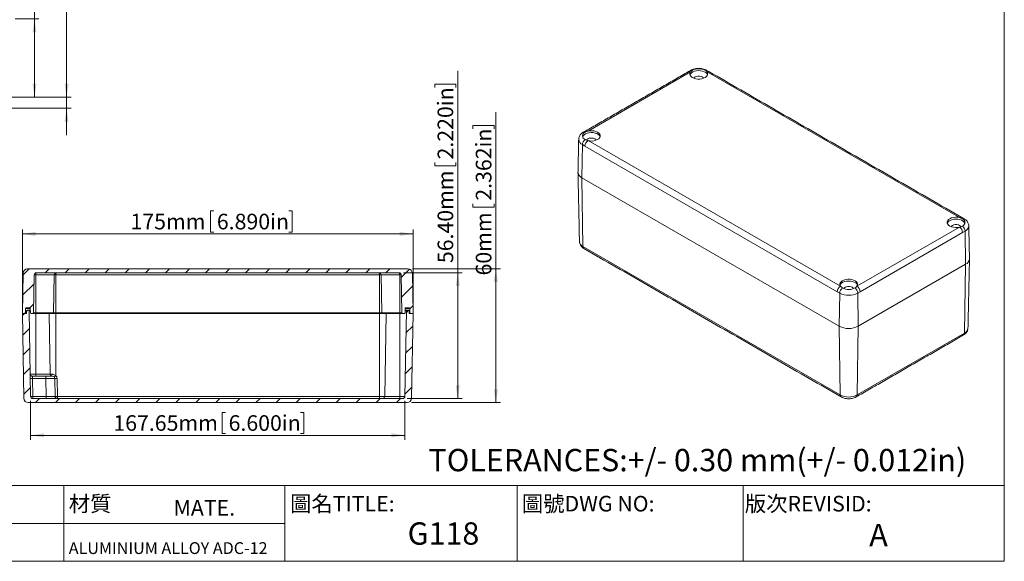
# Model space of a CAD drawing. Units: millimetres. Extents: x 5 to 426, y 3 to 276.
# Drawn here: x 206 to 426, y 3 to 124 of the extents above; entities that cross this region are included whole.
import ezdxf

# ---------------------------------------------------------------- set-up
doc = ezdxf.new("R2010")
doc.units = ezdxf.units.MM
doc.styles.add('SLDTEXTSTYLE0', font='TXT', dxfattribs={"width": 0.75})
doc.dimstyles.new('SLDDIMSTYLE0', dxfattribs={"dimtxt": 3.5, "dimasz": 3, "dimexe": 0, "dimexo": 0.0625, "dimgap": 0.875, "dimtad": 2, "dimlfac": 2, "dimrnd": 1e-09, "dimzin": 12, "dimdsep": 46, "dimtxsty": 'SLDTEXTSTYLE0', "dimsah": 1, "dimcen": 0.09, "dimadec": 0, "dimazin": 0, "dimtfac": 1, "dimtofl": 0, "dimtmove": 0, "dimatfit": 3, "dimfxl": 0, "dimtolj": 1, "dimtzin": 12, "dimarcsym": 0})
doc.dimstyles.new('SLDDIMSTYLE4', dxfattribs={"dimtxt": 3.5, "dimasz": 3, "dimexe": 0, "dimexo": 0.0625, "dimgap": 0.875, "dimtad": 2, "dimlfac": 2, "dimrnd": 1e-09, "dimzin": 12, "dimdsep": 46, "dimtxsty": 'SLDTEXTSTYLE0', "dimsah": 1, "dimcen": 0.09, "dimadec": 0, "dimazin": 0, "dimtfac": 1, "dimtofl": 0, "dimtmove": 0, "dimatfit": 3, "dimfxl": 0, "dimtolj": 1, "dimtzin": 12, "dimarcsym": 0})
doc.dimstyles.new('SLDDIMSTYLE5', dxfattribs={"dimtxt": 3.5, "dimasz": 3, "dimexe": 0, "dimexo": 0.0625, "dimgap": 0.875, "dimtad": 2, "dimlfac": 2, "dimrnd": 1e-09, "dimzin": 4, "dimdsep": 46, "dimtxsty": 'SLDTEXTSTYLE0', "dimsah": 1, "dimcen": 0.09, "dimadec": 0, "dimazin": 0, "dimtfac": 1, "dimtofl": 0, "dimtmove": 0, "dimatfit": 3, "dimfxl": 0, "dimtolj": 1, "dimtzin": 12, "dimarcsym": 0})

# ---------------------------------------------------------------- blocks, each defined once
blk = doc.blocks.new('*D27')
at = {"color": 7, "linetype": 'Continuous', "lineweight": 0}
for p, q in [((216.09, 106.95), (216.09, 161.3)), ((210.95, 158.29), (215.67, 158.29)), ((210.95, 158.29), (210.95, 157.58)), ((215.67, 158.29), (215.67, 157.58)), ((210.95, 140.04), (210.95, 140.75)), ((210.95, 140.04), (215.67, 140.04)), ((215.67, 140.04), (215.67, 140.75)), ((199.09, 106.95), (217.09, 106.95)), ((216.09, 104.45), (216.09, 106.95)), ((203.25, 104.45), (217.09, 104.45)), ((216.09, 104.45), (216.09, 98.45))]:
    blk.add_line(p, q, dxfattribs=at)
for points in [[(216.09, 106.95), (216.54, 109.95), (215.64, 109.95)], [(216.09, 104.45), (215.64, 101.45), (216.54, 101.45)]]:
    blk.add_solid(points, dxfattribs=at)
at = {"color": 7, "linetype": 'Continuous', "lineweight": 0, "char_height": 3.5, "attachment_point": 1, "rotation": 90, "style": 'SLDTEXTSTYLE0'}
for s, insert in [('0.197in', (211.58, 141.46)), ('5mm', (211.58, 127.28))]:
    blk.add_mtext(s, dxfattribs=dict(at, insert=insert))
blk = doc.blocks.new('*D28')
at = {"color": 7, "linetype": 'Continuous', "lineweight": 0}
for p, q in [((208.91, 124.45), (208.91, 162.59)), ((203.77, 159.58), (208.5, 159.58)), ((203.77, 159.58), (203.77, 158.87)), ((208.5, 159.58), (208.5, 158.87)), ((203.77, 141.33), (203.77, 142.04)), ((203.77, 141.33), (208.5, 141.33)), ((208.5, 141.33), (208.5, 142.04)), ((204.59, 124.45), (209.91, 124.45)), ((208.91, 106.95), (208.91, 124.45)), ((199.09, 106.95), (209.91, 106.95))]:
    blk.add_line(p, q, dxfattribs=at)
for points in [[(208.91, 124.45), (208.46, 121.45), (209.36, 121.45)], [(208.91, 106.95), (209.36, 109.95), (208.46, 109.95)]]:
    blk.add_solid(points, dxfattribs=at)
at = {"color": 7, "linetype": 'Continuous', "lineweight": 0, "char_height": 3.5, "attachment_point": 1, "rotation": 90, "style": 'SLDTEXTSTYLE0'}
for s, insert in [('1.378in', (204.4, 142.75)), ('35mm', (204.4, 125.99))]:
    blk.add_mtext(s, dxfattribs=dict(at, insert=insert))
blk = doc.blocks.new('*D45')
at = {"color": 7, "linetype": 'Continuous', "lineweight": 0}
for p, q in [((248.32, 81.44), (248.32, 76.72)), ((248.32, 81.44), (249.03, 81.44)), ((266.58, 81.44), (265.87, 81.44)), ((266.58, 81.44), (266.58, 76.72)), ((206.18, 59.49), (206.18, 77.3)), ((293.68, 59.49), (293.68, 77.3)), ((206.18, 76.3), (293.68, 76.3)), ((248.32, 76.72), (249.03, 76.72)), ((266.58, 76.72), (265.87, 76.72))]:
    blk.add_line(p, q, dxfattribs=at)
for points in [[(206.18, 76.3), (209.18, 75.85), (209.18, 76.75)], [(293.68, 76.3), (290.68, 76.75), (290.68, 75.85)]]:
    blk.add_solid(points, dxfattribs=at)
at = {"color": 7, "linetype": 'Continuous', "lineweight": 0, "char_height": 3.5, "attachment_point": 1, "style": 'SLDTEXTSTYLE0'}
for s, insert in [('175mm', (230.4, 80.81)), ('6.890in', (249.74, 80.81))]:
    blk.add_mtext(s, dxfattribs=dict(at, insert=insert))
blk = doc.blocks.new('*D46')
at = {"color": 7, "linetype": 'Continuous', "lineweight": 0}
for p, q in [((312.24, 68.49), (312.24, 103.58)), ((307.1, 100.58), (311.82, 100.58)), ((307.1, 100.58), (307.1, 99.87)), ((311.82, 100.58), (311.82, 99.87)), ((307.1, 82.32), (307.1, 83.03)), ((307.1, 82.32), (311.82, 82.32)), ((311.82, 82.32), (311.82, 83.03)), ((293.52, 68.49), (313.24, 68.49)), ((312.24, 68.49), (312.24, 38.49)), ((293.35, 38.49), (313.24, 38.49))]:
    blk.add_line(p, q, dxfattribs=at)
for points in [[(312.24, 68.49), (311.79, 65.49), (312.69, 65.49)], [(312.24, 38.49), (312.69, 41.49), (311.79, 41.49)]]:
    blk.add_solid(points, dxfattribs=at)
at = {"color": 7, "linetype": 'Continuous', "lineweight": 0, "char_height": 3.5, "attachment_point": 1, "rotation": 90, "style": 'SLDTEXTSTYLE0'}
for s, insert in [('2.362in', (307.73, 83.74)), ('60mm', (307.73, 66.98))]:
    blk.add_mtext(s, dxfattribs=dict(at, insert=insert))
blk = doc.blocks.new('*D47')
at = {"color": 7, "linetype": 'Continuous', "lineweight": 0}
for p, q in [((303.68, 67.59), (303.68, 112.82)), ((298.54, 109.81), (303.27, 109.81)), ((298.54, 109.81), (298.54, 109.1)), ((303.27, 109.81), (303.27, 109.1)), ((298.54, 91.56), (298.54, 92.27)), ((298.54, 91.56), (303.27, 91.56)), ((303.27, 91.56), (303.27, 92.27)), ((291.53, 67.59), (304.68, 67.59)), ((303.68, 67.59), (303.68, 39.39)), ((292.34, 39.39), (304.68, 39.39))]:
    blk.add_line(p, q, dxfattribs=at)
for points in [[(303.68, 67.59), (303.23, 64.59), (304.13, 64.59)], [(303.68, 39.39), (304.13, 42.39), (303.23, 42.39)]]:
    blk.add_solid(points, dxfattribs=at)
at = {"color": 7, "linetype": 'Continuous', "lineweight": 0, "char_height": 3.5, "attachment_point": 1, "rotation": 90, "style": 'SLDTEXTSTYLE0'}
for s, insert in [('2.220in', (299.17, 92.98)), ('56.40mm', (299.17, 69.75))]:
    blk.add_mtext(s, dxfattribs=dict(at, insert=insert))
blk = doc.blocks.new('*D48')
at = {"color": 7, "linetype": 'Continuous', "lineweight": 0}
for p, q in [((208.02, 38.88), (208.02, 30.16)), ((291.84, 38.88), (291.84, 30.16)), ((250.95, 36.29), (250.95, 31.57)), ((250.95, 36.29), (251.66, 36.29)), ((269.2, 36.29), (268.49, 36.29)), ((269.2, 36.29), (269.2, 31.57)), ((208.02, 31.16), (291.84, 31.16)), ((250.95, 31.57), (251.66, 31.57)), ((269.2, 31.57), (268.49, 31.57))]:
    blk.add_line(p, q, dxfattribs=at)
for points in [[(208.02, 31.16), (211.02, 30.71), (211.02, 31.61)], [(291.84, 31.16), (288.84, 31.61), (288.84, 30.71)]]:
    blk.add_solid(points, dxfattribs=at)
at = {"color": 7, "linetype": 'Continuous', "lineweight": 0, "char_height": 3.5, "attachment_point": 1, "style": 'SLDTEXTSTYLE0'}
for s, insert in [('167.65mm', (226.56, 35.67)), ('6.600in', (252.37, 35.67))]:
    blk.add_mtext(s, dxfattribs=dict(at, insert=insert))

msp = doc.modelspace()

# ---------------------------------------------------------------- hatches: boundary and pattern name
at = {"linetype": 'Continuous', "lineweight": 0}
h = msp.add_hatch(dxfattribs=at)
h.set_pattern_fill('ANSI31', style=0)
edge = h.paths.add_edge_path(flags=0)
edge.add_line((293.1291, 58.4899), (293.6817, 58.4899))
edge.add_line((293.6817, 58.4899), (293.5243, 67.5074))
edge.add_arc((292.5245, 67.4899), 1, 1, 90)
edge.add_line((292.5245, 68.4899), (207.339, 68.4899))
edge.add_arc((207.339, 67.4899), 1, 90, 179)
edge.add_line((206.3391, 67.5074), (206.1817, 58.4899))
edge.add_line((206.1817, 58.4899), (206.7343, 58.4899))
edge.add_arc((206.7343, 58.6399), 0.15, 270, 359)
edge.add_line((206.8843, 58.6373), (206.901, 59.5925))
edge.add_arc((207.0509, 59.5899), 0.15, 90, 179, ccw=False)
edge.add_line((207.0509, 59.7399), (207.8125, 59.7399))
edge.add_arc((207.8125, 59.5899), 0.15, 1, 90, ccw=False)
edge.add_line((207.9625, 59.5925), (207.9791, 58.6373))
edge.add_arc((208.1291, 58.6399), 0.15, 181, 270)
edge.add_line((208.1291, 58.4899), (208.5343, 58.4899))
edge.add_arc((208.5343, 58.6399), 0.15, 270, 359)
edge.add_line((208.6843, 58.6373), (208.832, 67.0986))
edge.add_arc((209.3319, 67.0899), 0.5, 90, 179, ccw=False)
edge.add_line((209.3319, 67.5899), (290.5315, 67.5899))
edge.add_arc((290.5315, 67.0899), 0.5, 1, 90, ccw=False)
edge.add_line((291.0314, 67.0986), (291.1791, 58.6373))
edge.add_arc((291.3291, 58.6399), 0.15, 181, 270)
edge.add_line((291.3291, 58.4899), (291.7343, 58.4899))
edge.add_arc((291.7343, 58.6399), 0.15, 270, 359)
edge.add_line((291.8843, 58.6373), (291.901, 59.5925))
edge.add_arc((292.0509, 59.5899), 0.15, 90, 179, ccw=False)
edge.add_line((292.0509, 59.7399), (292.8125, 59.7399))
edge.add_arc((292.8125, 59.5899), 0.15, 1, 90, ccw=False)
edge.add_line((292.9625, 59.5925), (292.9791, 58.6373))
edge.add_arc((293.1291, 58.6399), 0.15, 181, 270)
h = msp.add_hatch(dxfattribs=at)
h.set_pattern_fill('ANSI31', style=0)
edge = h.paths.add_edge_path(flags=0)
edge.add_line((292.7817, 58.4899), (292.7817, 59.0399))
edge.add_arc((292.6317, 59.0399), 0.15, 0, 90)
edge.add_line((292.6317, 59.1899), (292.3291, 59.1899))
edge.add_arc((292.3291, 59.0399), 0.15, 90, 179)
edge.add_line((292.1791, 59.0425), (291.8447, 39.8812))
edge.add_arc((291.3448, 39.8899), 0.5, 270, 359, ccw=False)
edge.add_line((291.3448, 39.3899), (208.5187, 39.3899))
edge.add_arc((208.5187, 39.8899), 0.5, 181, 270, ccw=False)
edge.add_line((208.0188, 39.8812), (207.6843, 59.0425))
edge.add_arc((207.5343, 59.0399), 0.15, 1, 90)
edge.add_line((207.5343, 59.1899), (207.2317, 59.1899))
edge.add_arc((207.2317, 59.0399), 0.15, 90, 180)
edge.add_line((207.0817, 59.0399), (207.0817, 58.4899))
edge.add_line((207.0817, 58.4899), (206.1817, 58.4899))
edge.add_line((206.1817, 58.4899), (206.5137, 39.4725))
edge.add_arc((207.5135, 39.4899), 1, 181, 270)
edge.add_line((207.5135, 38.4899), (292.3499, 38.4899))
edge.add_arc((292.3499, 39.4899), 1, 270, 359)
edge.add_line((293.3498, 39.4725), (293.6817, 58.4899))
edge.add_line((293.6817, 58.4899), (292.7817, 58.4899))

# ---------------------------------------------------------------- linework, layer by layer
at = {"color": 7, "linetype": 'Continuous', "lineweight": 0}
for p, q in [((426.0829, 276.4678), (426.0829, 2.9302)), ((4.8134, 19.936), (426.0829, 19.936)), ((215.4482, 19.936), (215.4482, 2.9302)), ((264.9535, 19.936), (264.9535, 2.9302)), ((317.0049, 19.936), (317.0049, 2.9302)), ((367.5968, 19.936), (367.5968, 2.9302)), ((101.0049, 11.4331), (264.9535, 11.4331)), ((426.0829, 2.9302), (4.8134, 2.9302))]:
    msp.add_line(p, q, dxfattribs=at)
at = {"color": 7, "linetype": 'Continuous', "lineweight": 15}
for p, q in [((355.8004, 112.5742), (332.8581, 99.3299)), ((355.8404, 112.9452), (355.8505, 112.9513)), ((416.0357, 79.9402), (359.5058, 112.5742)), ((332.3481, 99.3734), (332.3581, 99.3794)), ((331.7979, 99.0658), (331.8088, 99.0723)), ((332.8581, 97.1909), (389.388, 64.5569)), ((331.6016, 96.308), (331.4901, 88.8704)), ((388.681, 63.3464), (332.1511, 95.9804)), ((331.4901, 88.8704), (389.1193, 55.6018)), ((331.4901, 88.8704), (331.7249, 73.4774)), ((331.4901, 88.8704), (389.1193, 55.6018)), ((416.5356, 79.9898), (416.546, 79.9835)), ((393.0934, 64.5569), (416.0357, 77.8012)), ((416.7426, 76.5907), (393.8003, 63.3464)), ((417.2922, 76.9183), (417.4036, 69.4807)), ((331.7249, 73.4774), (389.3541, 40.2087)), ((292.5245, 68.4899), (207.339, 68.4899)), ((393.362, 55.6018), (417.4036, 69.4807)), ((393.362, 55.6018), (417.4036, 69.4807)), ((417.1689, 54.0877), (417.4036, 69.4807)), ((206.1817, 58.4899), (206.3391, 67.5074)), ((208.832, 67.0986), (208.6843, 58.6373)), ((213.332, 67.0986), (209.1817, 67.0986)), ((209.1817, 67.0986), (209.1817, 58.6373)), ((209.3319, 67.5899), (290.5315, 67.5899)), ((213.332, 67.0986), (213.1843, 58.6373)), ((286.1817, 67.0986), (213.6817, 67.0986)), ((213.6817, 67.0986), (213.6817, 58.6373)), ((286.1817, 67.0986), (286.1817, 58.6373)), ((290.6817, 67.0986), (286.5314, 67.0986)), ((286.5314, 67.0986), (286.6791, 58.6373)), ((290.6817, 67.0986), (290.6817, 58.6373)), ((291.1791, 58.6373), (291.0314, 67.0986)), ((293.5243, 67.5074), (293.6817, 58.4899)), ((389.2308, 63.0394), (389.1193, 55.6018)), ((393.2505, 63.0394), (393.362, 55.6018)), ((206.8843, 58.6373), (206.901, 59.5925)), ((207.9625, 59.5925), (206.901, 59.5925)), ((207.0509, 59.7399), (207.8125, 59.7399)), ((207.9791, 58.6373), (207.9625, 59.5925)), ((291.901, 59.5925), (291.8843, 58.6373)), ((292.9625, 59.5925), (291.901, 59.5925)), ((292.0509, 59.7399), (292.8125, 59.7399)), ((292.9625, 59.5925), (292.9791, 58.6373)), ((206.7343, 58.4899), (206.1817, 58.4899)), ((206.5137, 39.4725), (206.1817, 58.4899)), ((207.0817, 58.4899), (206.1817, 58.4899)), ((206.8843, 58.6373), (207.0817, 58.6373)), ((207.0817, 58.4899), (207.0817, 59.0399)), ((207.5343, 59.1899), (207.2317, 59.1899)), ((207.5343, 59.1899), (207.9695, 59.1899)), ((207.6843, 59.0425), (208.0188, 39.8812)), ((207.9721, 59.0425), (207.6843, 59.0425)), ((208.5343, 58.4899), (208.1291, 58.4899)), ((209.1817, 58.4899), (208.5343, 58.4899)), ((208.6843, 58.6373), (209.1817, 58.6373)), ((209.1817, 58.4899), (209.1817, 58.6373)), ((209.1817, 58.6373), (213.1843, 58.6373)), ((213.0343, 58.4899), (209.1817, 58.4899)), ((209.1817, 44.8812), (209.1817, 58.4899)), ((212.1939, 58.4899), (212.4315, 44.8812)), ((213.6817, 58.4899), (213.0343, 58.4899)), ((213.1843, 58.6373), (213.6817, 58.6373)), ((213.6817, 58.4899), (213.6817, 58.6373)), ((213.6817, 58.6373), (286.1817, 58.6373)), ((286.1817, 58.4899), (213.6817, 58.4899)), ((213.6817, 58.4899), (213.6817, 44.5614)), ((286.1817, 58.6373), (286.6791, 58.6373)), ((286.1817, 58.4899), (286.1817, 58.6373)), ((286.8291, 58.4899), (286.1817, 58.4899)), ((286.1817, 39.8812), (286.1817, 58.4899)), ((286.6791, 58.6373), (290.6817, 58.6373)), ((290.6817, 58.4899), (286.8291, 58.4899)), ((287.3447, 39.8812), (287.6695, 58.4899)), ((290.6817, 58.6373), (291.1791, 58.6373)), ((290.6817, 58.6373), (290.6817, 58.4899)), ((291.3291, 58.4899), (290.6817, 58.4899)), ((290.6817, 58.4899), (290.6817, 39.8812)), ((291.7343, 58.4899), (291.3291, 58.4899)), ((291.8447, 39.8812), (292.1791, 59.0425)), ((292.1791, 59.0425), (291.8914, 59.0425)), ((291.8939, 59.1899), (292.3291, 59.1899)), ((292.6317, 59.1899), (292.3291, 59.1899)), ((292.7817, 59.0399), (292.7817, 58.4899)), ((292.7817, 58.6373), (292.9791, 58.6373)), ((293.6817, 58.4899), (292.7817, 58.4899)), ((293.6817, 58.4899), (293.1291, 58.4899)), ((293.6817, 58.4899), (293.3498, 39.4725)), ((389.3541, 40.2087), (389.1193, 55.6018)), ((393.362, 55.6018), (393.1273, 40.2087)), ((393.1273, 40.2087), (417.1689, 54.0877)), ((207.9315, 44.8812), (209.1817, 44.8812)), ((208.4314, 44.3899), (208.4485, 43.8986)), ((208.4314, 44.3899), (211.4489, 44.3899)), ((209.1817, 44.3899), (209.1817, 44.8812)), ((209.1817, 44.8812), (212.4315, 44.8812)), ((211.4489, 43.8986), (211.4489, 44.3899)), ((211.4489, 44.3899), (212.9487, 44.3899)), ((212.4315, 44.8812), (212.4603, 44.8812)), ((208.4485, 43.8986), (208.5187, 39.8812)), ((211.4489, 43.8986), (208.4485, 43.8986)), ((211.5191, 39.8812), (211.4489, 43.8986)), ((213.4486, 43.8986), (213.5188, 39.8812)), ((213.9485, 43.8986), (214.0187, 39.8812)), ((208.5187, 39.8812), (208.5187, 39.3899)), ((208.5187, 39.8812), (211.5191, 39.8812)), ((211.5191, 39.3899), (211.5191, 39.8812)), ((214.0187, 39.8812), (214.0187, 39.3899)), ((214.0187, 39.8812), (286.1817, 39.8812)), ((286.1817, 39.8812), (287.3447, 39.8812)), ((286.1817, 39.8812), (286.1817, 39.3899)), ((287.3447, 39.8812), (290.6817, 39.8812)), ((290.6817, 39.8812), (291.8447, 39.8812)), ((290.6817, 39.8812), (290.6817, 39.3899)), ((292.3499, 38.4899), (207.5135, 38.4899)), ((291.3448, 39.3899), (208.5187, 39.3899))]:
    msp.add_line(p, q, dxfattribs=at)
at = {"color": 7, "linetype": 'Continuous', "lineweight": 15, "flags": 128}
for points in [[(355.8004, 112.5742), (355.6774, 112.3187), (355.6586, 112.0537), (355.7451, 111.7932), (355.9323, 111.551), (356.2103, 111.3398), (356.5644, 111.1708), (356.976, 111.0529), (357.4234, 110.9924), (357.8828, 110.9924), (358.3302, 111.0529), (358.7417, 111.1708), (359.0959, 111.3398), (359.3739, 111.551), (359.5611, 111.7932), (359.6476, 112.0537), (359.6288, 112.3187), (359.5058, 112.5742)], [(359.6216, 111.9352), (359.6118, 111.9645), (359.4657, 112.219), (359.2219, 112.4472), (358.8936, 112.6367), (358.4983, 112.7775), (358.0575, 112.8618), (357.5949, 112.8852), (357.1355, 112.8463), (356.7039, 112.7473), (356.3235, 112.5936), (356.0148, 112.3933), (355.7944, 112.1573), (355.6846, 111.9352)], [(358.7453, 111.1722), (358.6555, 111.3114), (358.4486, 111.4758), (358.1638, 111.5953), (357.8291, 111.6581), (357.4771, 111.6581), (357.1424, 111.5953), (356.8576, 111.4758), (356.6507, 111.3114), (356.5608, 111.1722)], [(332.8581, 97.1909), (333.3008, 97.1198), (333.7599, 97.109), (334.2111, 97.1589), (334.6307, 97.267), (334.9965, 97.4275), (335.2892, 97.6319), (335.4934, 97.8695), (335.5982, 98.1278), (335.5982, 98.393), (335.4934, 98.6513), (335.2892, 98.8889), (334.9965, 99.0933), (334.6307, 99.2538), (334.2111, 99.3619), (333.7599, 99.4118), (333.3008, 99.401), (332.8581, 99.3299)], [(335.58, 98.0563), (335.5701, 98.0856), (335.4241, 98.3401), (335.1803, 98.5682), (334.8519, 98.7578), (334.4567, 98.8985), (334.0159, 98.9829), (333.5533, 99.0062), (333.0938, 98.9674), (332.6623, 98.8684), (332.2819, 98.7146), (331.9732, 98.5144), (331.7528, 98.2784), (331.643, 98.0563)], [(334.7037, 97.2932), (334.6138, 97.4325), (334.407, 97.5969), (334.1222, 97.7163), (333.7874, 97.7791), (333.4355, 97.7791), (333.1007, 97.7163), (332.816, 97.5969), (332.6091, 97.4325), (332.5192, 97.2932)], [(416.0357, 79.9402), (415.593, 80.0113), (415.1339, 80.0221), (414.6827, 79.9722), (414.2631, 79.8641), (413.8973, 79.7036), (413.6045, 79.4992), (413.4004, 79.2616), (413.2955, 79.0033), (413.2955, 78.7381), (413.4004, 78.4799), (413.6045, 78.2422), (413.8973, 78.0378), (414.2631, 77.8773), (414.6827, 77.7693), (415.1339, 77.7193), (415.593, 77.7302), (416.0357, 77.8012)], [(417.2508, 78.6666), (417.241, 78.6959), (417.0949, 78.9504), (416.8511, 79.1786), (416.5228, 79.3681), (416.1275, 79.5088), (415.6867, 79.5932), (415.2241, 79.6165), (414.7647, 79.5777), (414.3331, 79.4787), (413.9527, 79.3249), (413.644, 79.1247), (413.4236, 78.8887), (413.3138, 78.6666)], [(416.3745, 77.9035), (416.2847, 78.0428), (416.0778, 78.2072), (415.793, 78.3266), (415.4583, 78.3894), (415.1063, 78.3894), (414.7716, 78.3266), (414.4868, 78.2072), (414.2799, 78.0428), (414.19, 77.9035)], [(393.0934, 64.5569), (393.2164, 64.8124), (393.2352, 65.0774), (393.1487, 65.3379), (392.9615, 65.5802), (392.6835, 65.7913), (392.3293, 65.9603), (391.9177, 66.0782), (391.4704, 66.1387), (391.0109, 66.1387), (390.5636, 66.0782), (390.152, 65.9603), (389.7979, 65.7913), (389.5199, 65.5802), (389.3327, 65.3379), (389.2462, 65.0774), (389.2649, 64.8124), (389.388, 64.5569)], [(393.2092, 64.7876), (393.1993, 64.817), (393.0533, 65.0715), (392.8095, 65.2996), (392.4811, 65.4892), (392.0859, 65.6299), (391.6451, 65.7142), (391.1825, 65.7376), (390.723, 65.6987), (390.2915, 65.5998), (389.9111, 65.446), (389.6024, 65.2457), (389.382, 65.0098), (389.2722, 64.7876)], [(392.3329, 64.0246), (392.243, 64.1639), (392.0362, 64.3283), (391.7514, 64.4477), (391.4167, 64.5105), (391.0647, 64.5105), (390.7299, 64.4477), (390.4452, 64.3283), (390.2383, 64.1639), (390.1484, 64.0246)]]:
    msp.add_lwpolyline(points, dxfattribs=at)
at = {"color": 7, "linetype": 'Continuous', "lineweight": 15}
for centre, radius, start, end in [((355.5085, 112.176), 0.4937, 53.762978, 114.926594), ((356.8934, 111.7608), 1.3625, 118.710295, 143.340971), ((356.0492, 112.5602), 0.4387, 64.378023, 116.932292), ((357.6531, 110.2263), 3.074, 62.609654, 117.390315), ((359.257, 112.5603), 0.4386, 63.023568, 115.625462), ((358.4129, 111.7609), 1.3623, 36.657843, 61.290891), ((359.7961, 112.1915), 0.4804, 64.128465, 127.182107), ((333.393, 96.9442), 2.445, 102.637176, 119.279184), ((332.5662, 98.9317), 0.4937, 53.762978, 114.926594), ((332.1239, 97.5601), 1.3567, 183.118513, 247.356499), ((333.1669, 96.2114), 1.5683, 128.191932, 176.466692), ((332.5071, 98.2604), 0.8732, 110.783469, 249.216623), ((332.0076, 98.6813), 0.4386, 64.376583, 116.948254), ((333.6894, 95.8936), 1.5407, 122.652208, 176.770334), ((333.3929, 99.5764), 2.4448, 240.720009, 257.36363), ((332.0791, 90.2183), 1.4709, 183.971763, 246.397925), ((332.0791, 90.2183), 1.4709, 183.971763, 246.397925), ((416.326, 79.5575), 0.4804, 64.128465, 127.182107), ((415.5008, 77.5547), 2.4448, 60.720009, 77.36363), ((416.8862, 79.2918), 0.4385, 62.992376, 115.627451), ((416.3867, 78.8707), 0.8732, 290.783469, 69.216623), ((415.5007, 80.187), 2.445, 282.637176, 299.279184), ((415.2044, 76.504), 1.5407, 3.229464, 57.347872), ((415.7268, 76.8217), 1.5683, 3.53324, 51.808063), ((416.7337, 78.1959), 1.3943, 293.60972, 355.918177), ((332.2837, 74.7056), 1.3494, 186.72972, 245.534585), ((332.2185, 73.4376), 0.4952, 175.391914, 234.641555), ((416.8528, 70.8017), 1.4312, 292.634699, 356.995614), ((416.8528, 70.8017), 1.4312, 292.634699, 356.995614), ((207.339, 67.4899), 1, 90, 179), ((292.5245, 67.4899), 1, 1, 90), ((209.3319, 67.0899), 0.5, 90, 179), ((286.0315, 67.0899), 0.5, 1, 90), ((290.5315, 67.0899), 0.5, 1, 90), ((390.2193, 63.2596), 1.5407, 122.652208, 176.770334), ((390.7961, 62.9427), 1.5683, 128.191932, 176.466692), ((390.4809, 65.3702), 1.3623, 216.657843, 241.290891), ((391.2407, 66.9048), 3.074, 242.609654, 297.390315), ((392.0004, 65.3703), 1.3625, 298.710295, 323.340971), ((391.6852, 62.9427), 1.5683, 3.53324, 51.808063), ((392.2621, 63.2596), 1.5407, 3.229464, 57.347872), ((391.2407, 66.9184), 4.3688, 242.609714, 297.390286), ((207.0509, 59.5899), 0.15, 90, 179), ((207.8125, 59.5899), 0.15, 1, 90), ((292.0509, 59.5899), 0.15, 90, 179), ((292.8125, 59.5899), 0.15, 1, 90), ((206.7343, 58.6399), 0.15, 270, 359), ((207.2317, 59.0399), 0.15, 90, 180), ((207.5343, 59.0399), 0.15, 1, 90), ((208.1291, 58.6399), 0.15, 181, 270), ((208.5343, 58.6399), 0.15, 270, 359), ((213.0343, 58.6399), 0.15, 270, 359), ((286.8291, 58.6399), 0.15, 181, 270), ((291.3291, 58.6399), 0.15, 181, 270), ((291.7343, 58.6399), 0.15, 270, 359), ((292.3291, 59.0399), 0.15, 90, 179), ((292.6317, 59.0399), 0.15, 0, 90), ((293.1291, 58.6399), 0.15, 181, 270), ((391.2407, 59.6959), 4.6111, 242.60966, 297.39034), ((391.2407, 59.6959), 4.6111, 242.60966, 297.39034), ((416.61, 55.3159), 1.3494, 294.465579, 353.2703), ((416.6753, 54.0479), 0.4952, 305.358559, 4.607263), ((208.4314, 44.8899), 0.5, 181, 270), ((212.9314, 44.8899), 0.5, 181, 270), ((212.9544, 44.884), 0.4941, 180.323906, 269.339399), ((212.9487, 43.8899), 0.5, 1, 90), ((207.0485, 51.5294), 9.6204, 310.647097, 313.590142), ((212.9487, 43.8812), 1, 1, 42.860361), ((208.1986, 51.0624), 7.1681, 268.001617, 271.998383), ((213.6986, 51.0624), 7.1681, 268.001617, 271.998383), ((208.5187, 39.8899), 0.5, 181, 270), ((208.2687, 47.045), 7.1681, 268.001617, 271.998383), ((214.0187, 39.8899), 0.5, 181, 270), ((213.7687, 47.045), 7.1681, 268.001617, 271.998383), ((286.8448, 39.8899), 0.5, 270, 359), ((291.3448, 39.8899), 0.5, 270, 359), ((389.8477, 40.169), 0.4953, 175.393069, 234.626218), ((391.2407, 43.8499), 4.1009, 242.60969, 297.390287), ((392.6336, 40.169), 0.4953, 305.374321, 4.605847), ((207.5135, 39.4899), 1, 181, 270), ((292.3499, 39.4899), 1, 270, 359)]:
    msp.add_arc(centre, radius, start, end, dxfattribs=at)
for centre, major_axis, ratio, start_param, end_param in [((211.4485, 43.8899), (2.0002, 0.0087), 0.00436169, 0.0000571, 1.57054884), ((211.5183, 39.8899), (2.0005, -0.0087), 0.00436036, 4.71278871, 6.28328045)]:
    msp.add_ellipse(centre, major_axis=major_axis, ratio=ratio, start_param=start_param, end_param=end_param, dxfattribs=at)
for points in [[(355.3004, 112.6238), (332.3581, 99.3794)], [(416.5356, 79.9898), (360.0057, 112.6238)], [(330.7693, 97.4886), (330.6117, 90.1164)], [(330.6117, 90.0736), (330.9436, 74.5475)], [(418.2821, 70.7267), (418.1245, 78.0989)], [(331.9319, 73.0337), (389.5611, 39.7651)], [(417.9501, 55.1578), (418.2821, 70.6839)], [(392.9202, 39.7651), (416.9618, 53.644)]]:
    msp.add_open_spline(points, degree=1, dxfattribs=at)
for points, knots in [([(355.8502, 112.931), (355.6994, 112.8424), (355.5197, 112.7368), (355.3394, 112.6416), (355.3105, 112.6263)], [0, 0, 0, 0, 0.83965655, 1, 1, 1, 1]), ([(359.4559, 112.9512), (359.3752, 112.9946), (359.1563, 113.1125), (358.7601, 113.2547), (358.2695, 113.3617), (357.7587, 113.4057), (357.2435, 113.3874), (356.7383, 113.3045), (356.2639, 113.1645), (355.9855, 113.0209), (355.8503, 112.9512)], [0, 0, 0, 0, 0.07719749, 0.20920405, 0.34124754, 0.47298195, 0.60478937, 0.73763347, 0.87256385, 1, 1, 1, 1]), ([(359.9957, 112.6269), (359.9237, 112.6648), (359.7434, 112.7597), (359.5638, 112.8668), (359.4559, 112.9311)], [0, 0, 0, 0, 0.39951312, 1, 1, 1, 1]), ([(332.349, 99.3715), (332.2767, 99.3262), (332.0955, 99.2125), (331.9162, 99.1114), (331.8084, 99.0506)], [0, 0, 0, 0, 0.39859973, 1, 1, 1, 1]), ([(331.8086, 99.0722), (331.7296, 99.0233), (331.5291, 98.8993), (331.2571, 98.6577), (331.0133, 98.3451), (330.8532, 98.0026), (330.772, 97.7093), (330.7787, 97.5353), (330.7806, 97.4838)], [0, 0, 0, 0, 0.13686887, 0.34712077, 0.54584121, 0.73614447, 0.92197143, 1, 1, 1, 1]), ([(332.1511, 95.9804), (332.0595, 96.0333), (331.9679, 96.0893), (331.7848, 96.2002), (331.6932, 96.2551), (331.6016, 96.308)], [0, 0, 0, 0, 0.5, 0.5, 1, 1, 1, 1]), ([(417.0853, 79.6611), (416.9625, 79.7306), (416.7831, 79.8323), (416.6018, 79.9459), (416.5447, 79.9817)], [0, 0, 0, 0, 0.6846113, 1, 1, 1, 1]), ([(418.1126, 78.0965), (418.1141, 78.1557), (418.1188, 78.3417), (418.0296, 78.6448), (417.8616, 78.984), (417.6184, 79.2859), (417.3535, 79.517), (417.1607, 79.6359), (417.0851, 79.6825)], [0, 0, 0, 0, 0.089757165, 0.282261972, 0.472231207, 0.666049751, 0.869097624, 1, 1, 1, 1]), ([(417.2922, 76.9183), (417.2005, 76.8654), (417.109, 76.8105), (416.9258, 76.6996), (416.8343, 76.6436), (416.7426, 76.5907)], [0, 0, 0, 0, 0.5, 0.5, 1, 1, 1, 1]), ([(330.9554, 74.5452), (330.9553, 74.4736), (330.9551, 74.2779), (331.054, 73.9713), (331.2298, 73.6456), (331.4778, 73.3582), (331.7218, 73.1606), (331.8845, 73.0624), (331.9319, 73.0337)], [0, 0, 0, 0, 0.11376925, 0.31078026, 0.50549202, 0.70463299, 0.91386504, 1, 1, 1, 1]), ([(209.1817, 67.0986), (209.1676, 67.0989), (209.1395, 67.0994), (209.0978, 67.0999), (209.0574, 67.1004), (209.0188, 67.1007), (208.9826, 67.1009), (208.9493, 67.101), (208.9193, 67.101), (208.8932, 67.1009), (208.8713, 67.1007), (208.8539, 67.1004), (208.8414, 67.0999), (208.8335, 67.0994), (208.8325, 67.0989), (208.832, 67.0986)], [0, 0, 0, 0, 0.07693149, 0.15385794, 0.23078035, 0.3076997, 0.384617, 0.46153322, 0.53844936, 0.61536641, 0.69228537, 0.76920721, 0.84613294, 0.92306354, 1, 1, 1, 1]), ([(209.3319, 67.5899), (209.3274, 67.5899), (209.3228, 67.5893), (209.3138, 67.5869), (209.3093, 67.5852), (209.3004, 67.5804), (209.296, 67.5775), (209.2874, 67.5705), (209.2832, 67.5665), (209.2747, 67.557), (209.2705, 67.5515), (209.2622, 67.5392), (209.2581, 67.5324), (209.2502, 67.5177), (209.2464, 67.5098), (209.239, 67.4928), (209.2355, 67.4838), (209.2283, 67.4637), (209.2248, 67.4524), (209.218, 67.4287), (209.2148, 67.4163), (209.2088, 67.3902), (209.206, 67.3766), (209.2021, 67.3554), (209.2009, 67.3482), (209.1985, 67.3336), (209.1974, 67.3261), (209.1939, 67.3016), (209.1918, 67.2843), (209.1881, 67.2491), (209.1866, 67.2311), (209.1829, 67.1762), (209.1817, 67.1382), (209.1817, 67.0986)], [0, 0, 0, 0, 0.05524339, 0.05524339, 0.11048677, 0.11048677, 0.16573016, 0.16573016, 0.22097355, 0.22097355, 0.27907781, 0.27907781, 0.33718207, 0.33718207, 0.39528633, 0.39528633, 0.45339059, 0.45339059, 0.51773086, 0.51773086, 0.58207113, 0.58207113, 0.6464114, 0.6464114, 0.67858153, 0.67858153, 0.71075167, 0.71075167, 0.78306375, 0.78306375, 0.85537583, 0.85537583, 1, 1, 1, 1]), ([(213.332, 67.0986), (213.3336, 67.1318), (213.3359, 67.1795), (213.3519, 67.224), (213.3568, 67.2377)], [0, 0, 0, 0, 0.69361967, 1, 1, 1, 1]), ([(213.6817, 67.0986), (213.6676, 67.0989), (213.6395, 67.0994), (213.5978, 67.0999), (213.5574, 67.1004), (213.5188, 67.1007), (213.4826, 67.1009), (213.4493, 67.101), (213.4193, 67.101), (213.3932, 67.1009), (213.3713, 67.1007), (213.3539, 67.1004), (213.3414, 67.0999), (213.3335, 67.0994), (213.3325, 67.0989), (213.332, 67.0986)], [0, 0, 0, 0, 0.07693149, 0.15385794, 0.23078035, 0.3076997, 0.384617, 0.46153322, 0.53844936, 0.61536641, 0.69228537, 0.76920721, 0.84613294, 0.92306354, 1, 1, 1, 1]), ([(213.3568, 67.2377), (213.362, 67.2555), (213.3859, 67.3363), (213.478, 67.4596), (213.6069, 67.5432), (213.7271, 67.5829), (213.7899, 67.5872), (213.8295, 67.5899)], [0, 0, 0, 0, 0.0863306, 0.39063209, 0.69465014, 0.80775499, 1, 1, 1, 1]), ([(213.8295, 67.5899), (213.8254, 67.5899), (213.8213, 67.5893), (213.813, 67.5869), (213.8088, 67.5852), (213.8006, 67.5804), (213.7965, 67.5775), (213.7884, 67.5705), (213.7844, 67.5665), (213.7763, 67.557), (213.7723, 67.5515), (213.7642, 67.5392), (213.7602, 67.5324), (213.7525, 67.5177), (213.7487, 67.5098), (213.7413, 67.4928), (213.7378, 67.4838), (213.7306, 67.4637), (213.7269, 67.4524), (213.72, 67.4287), (213.7167, 67.4163), (213.7105, 67.3902), (213.7076, 67.3766), (213.7035, 67.3554), (213.7022, 67.3482), (213.6997, 67.3336), (213.6985, 67.3261), (213.6948, 67.3016), (213.6925, 67.2843), (213.6886, 67.2491), (213.687, 67.2311), (213.6831, 67.1762), (213.6817, 67.1382), (213.6817, 67.0986)], [0, 0, 0, 0, 0.05524339, 0.05524339, 0.11048677, 0.11048677, 0.16573016, 0.16573016, 0.22097355, 0.22097355, 0.27907781, 0.27907781, 0.33718207, 0.33718207, 0.39528633, 0.39528633, 0.45339059, 0.45339059, 0.51773086, 0.51773086, 0.58207113, 0.58207113, 0.6464114, 0.6464114, 0.67858153, 0.67858153, 0.71075167, 0.71075167, 0.78306375, 0.78306375, 0.85537583, 0.85537583, 1, 1, 1, 1]), ([(286.1817, 67.0986), (286.1816, 67.1142), (286.1813, 67.1457), (286.1791, 67.1926), (286.1756, 67.2393), (286.1706, 67.2853), (286.1642, 67.33), (286.1565, 67.3729), (286.1473, 67.4135), (286.134, 67.4608), (286.1146, 67.512), (286.0903, 67.5538), (286.0619, 67.5836), (286.0427, 67.5876), (286.0315, 67.5899)], [0, 0, 0, 0, 0.05895855, 0.11884493, 0.1797095, 0.24160027, 0.30456287, 0.36864064, 0.43387471, 0.50030406, 0.61850047, 0.75004874, 0.85415494, 1, 1, 1, 1]), ([(286.5314, 67.0986), (286.531, 67.0989), (286.53, 67.0994), (286.522, 67.0999), (286.5095, 67.1004), (286.4921, 67.1007), (286.4702, 67.1009), (286.4441, 67.101), (286.4142, 67.101), (286.3808, 67.1009), (286.3446, 67.1007), (286.306, 67.1004), (286.2656, 67.0999), (286.224, 67.0994), (286.1958, 67.0989), (286.1817, 67.0986)], [0, 0, 0, 0, 0.07693646, 0.15386706, 0.23079279, 0.30771463, 0.38463359, 0.46155064, 0.53846678, 0.615383, 0.6923003, 0.76921965, 0.84614206, 0.92306851, 1, 1, 1, 1]), ([(290.6817, 67.0986), (290.6817, 67.1382), (290.6805, 67.1762), (290.6768, 67.2311), (290.6753, 67.2491), (290.6717, 67.2843), (290.6696, 67.3016), (290.6661, 67.3261), (290.6649, 67.3336), (290.6626, 67.3482), (290.6613, 67.3554), (290.6574, 67.3766), (290.6546, 67.3902), (290.6486, 67.4163), (290.6454, 67.4287), (290.6387, 67.4524), (290.6351, 67.4637), (290.628, 67.4838), (290.6244, 67.4928), (290.617, 67.5098), (290.6132, 67.5177), (290.6053, 67.5324), (290.6013, 67.5392), (290.5929, 67.5515), (290.5887, 67.557), (290.5803, 67.5665), (290.576, 67.5705), (290.5674, 67.5775), (290.563, 67.5804), (290.5541, 67.5852), (290.5496, 67.5869), (290.5406, 67.5893), (290.5361, 67.5899), (290.5315, 67.5899)], [0, 0, 0, 0, 0.14462417, 0.14462417, 0.21693625, 0.21693625, 0.28924833, 0.28924833, 0.32141847, 0.32141847, 0.3535886, 0.3535886, 0.41792887, 0.41792887, 0.48226914, 0.48226914, 0.54660941, 0.54660941, 0.60471367, 0.60471367, 0.66281793, 0.66281793, 0.72092219, 0.72092219, 0.77902645, 0.77902645, 0.83426984, 0.83426984, 0.88951323, 0.88951323, 0.94475661, 0.94475661, 1, 1, 1, 1]), ([(291.0314, 67.0986), (291.031, 67.0989), (291.03, 67.0994), (291.022, 67.0999), (291.0095, 67.1004), (290.9921, 67.1007), (290.9702, 67.1009), (290.9441, 67.101), (290.9142, 67.101), (290.8808, 67.1009), (290.8446, 67.1007), (290.806, 67.1004), (290.7656, 67.0999), (290.724, 67.0994), (290.6958, 67.0989), (290.6817, 67.0986)], [0, 0, 0, 0, 0.07693646, 0.15386706, 0.23079279, 0.30771463, 0.38463359, 0.46155064, 0.53846678, 0.615383, 0.6923003, 0.76921965, 0.84614206, 0.92306851, 1, 1, 1, 1]), ([(389.2308, 63.0394), (389.1392, 63.0923), (389.0475, 63.1431), (388.8642, 63.2437), (388.7726, 63.2935), (388.681, 63.3464)], [0, 0, 0, 0, 0.5, 0.5, 1, 1, 1, 1]), ([(393.8004, 63.3464), (393.7087, 63.2935), (393.6171, 63.2437), (393.4338, 63.1431), (393.3422, 63.0923), (393.2505, 63.0394)], [0, 0, 0, 0, 0.5, 0.5, 1, 1, 1, 1]), ([(416.9618, 53.644), (417.04, 53.6925), (417.2356, 53.814), (417.4989, 54.0521), (417.7323, 54.3599), (417.8808, 54.6977), (417.9522, 54.9694), (417.943, 55.1221), (417.941, 55.1549)], [0, 0, 0, 0, 0.14311226, 0.3582952, 0.56149481, 0.75659503, 0.94771484, 1, 1, 1, 1]), ([(212.4603, 44.8812), (212.4917, 44.8812), (212.5472, 44.881), (212.6647, 44.8739), (212.7088, 44.8705), (212.8062, 44.8598), (212.8602, 44.8526), (212.9749, 44.8329), (213.0351, 44.8206), (213.1609, 44.7893), (213.227, 44.7701), (213.4244, 44.7017), (213.5591, 44.6405), (213.6817, 44.5614)], [0, 0, 0, 0, 0.25, 0.25, 0.375, 0.375, 0.5, 0.5, 0.625, 0.625, 0.75, 0.75, 1, 1, 1, 1]), ([(389.5611, 39.7651), (389.6407, 39.7224), (389.8547, 39.6076), (390.2419, 39.4718), (390.7194, 39.3733), (391.2159, 39.3386), (391.7152, 39.3671), (392.2028, 39.4614), (392.6073, 39.5983), (392.8334, 39.7188), (392.9202, 39.7651)], [0, 0, 0, 0, 0.08131121, 0.21847476, 0.35587658, 0.49309105, 0.63063372, 0.76964161, 0.91149223, 1, 1, 1, 1])]:
    msp.add_open_spline(points, degree=3, knots=knots, dxfattribs=at)

# ---------------------------------------------------------------- texts
at = {"color": 7, "linetype": 'Continuous', "lineweight": 0, "attachment_point": 1, "style": 'SLDTEXTSTYLE0'}
for s, insert, char_height in [('TOLERANCES:+/- 0.30 mm(+/- 0.012in)', (297.134, 28.11), 5), ('材質', (216.5763, 17.5968), 3.5), ('圖名TITLE:', (266.1419, 17.5968), 3.5), ('圖號DWG NO:', (318.042, 17.5968), 3.5), ('版次REVISID:', (367.9785, 17.5968), 3.5), ('MATE.', (240.0488, 16.6669), 3.5), ('G118', (292.4562, 11.6619), 5), ('A', (395.8371, 11.3249), 5), ('ALUMINIUM ALLOY ADC-12', (216.5763, 7.2112), 2.645833)]:
    msp.add_mtext(s, dxfattribs=dict(at, insert=insert, char_height=char_height))

# ---------------------------------------------------------------- dimensions: what is measured, and where the dimension line sits
at = {"color": 7, "linetype": 'Continuous', "lineweight": 0}
for base, p1, p2, angle, dimstyle, picture, middle in [((208.9117, 124.4493), (198.0855, 106.9493), (203.5855, 124.4493), 90, 'SLDDIMSTYLE0', '*D28', (208.9117, 143.4961)), ((216.0882, 106.9493), (202.2537, 104.4493), (198.0855, 106.9493), 90, 'SLDDIMSTYLE4', '*D27', (216.0882, 143.4961)), ((303.6817, 39.3899), (290.5315, 67.5899), (291.3448, 39.3899), 90, 'SLDDIMSTYLE5', '*D47', (303.6817, 90.4899)), ((312.2381, 38.4899), (292.5245, 68.4899), (292.3499, 38.4899), 90, 'SLDDIMSTYLE0', '*D46', (312.2381, 84.4899)), ((291.8447, 31.1564), (208.0188, 39.8812), (291.8447, 39.8812), 0, 'SLDDIMSTYLE0', '*D48', (248.5878, 31.1564))]:
    dim = msp.add_linear_dim(base=base, p1=p1, p2=p2, angle=angle, dimstyle=dimstyle, dxfattribs=at)
    dim.commit()
    dim.dimension.update_dxf_attribs({"geometry": picture, "text_midpoint": middle, "dimtype": 160})
dim = msp.add_linear_dim(base=(293.6817, 76.3022), p1=(206.1817, 58.4899), p2=(293.6817, 58.4899), dimstyle='SLDDIMSTYLE0', dxfattribs=at)
dim.commit()
dim.dimension.update_dxf_attribs({"geometry": '*D45', "text_midpoint": (249.1957, 76.3022), "dimtype": 160})

doc.saveas('drawing.dxf')
